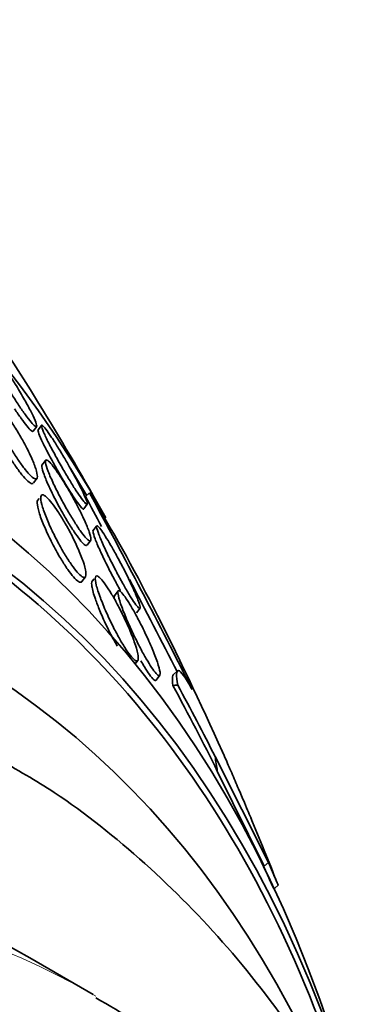
# Model space of a CAD drawing. Units: millimetres. Extents: x 0 to 780, y 0 to 1164.
# Drawn here: x 694 to 698, y 276 to 285 of the extents above; entities that cross this region are included whole.
import ezdxf
from ezdxf import colors
from ezdxf.entities.mleader import LeaderData, LeaderLine
from ezdxf.math import Vec2, Vec3

# ---------------------------------------------------------------- set-up
doc = ezdxf.new("R2010")
doc.units = ezdxf.units.MM
doc.layers.add('DV7_Défaut', color=7, linetype='Continuous')
doc.layers.add('Défaut', color=7, linetype='Continuous')

# ---------------------------------------------------------------- blocks, each defined once
blk = doc.blocks.new('_DOT')
at = {"color": 0}
blk.add_line((0, 0), (-1, 0), dxfattribs=at)
at = {"color": 0, "const_width": 0.333}
blk.add_lwpolyline([(-0.1665, 0, 1), (0.1665, 0, 1)], format="xyb", close=True, dxfattribs=at)
blk = doc.blocks.new('SE6')
at = {"layer": 'DV7_Défaut', "color": 7, "linetype": 'Continuous', "lineweight": 35}
for p, q in [((694.5984, 280.9949), (694.6322, 281.0394)), ((694.6764, 281.0493), (694.6449, 281.0077)), ((694.7163, 280.7172), (694.6822, 280.6723)), ((694.6015, 280.503), (694.6357, 280.5482)), ((694.6551, 280.3569), (694.6402, 280.3372)), ((695.1328, 280.4109), (695.0944, 280.3756)), ((695.0797, 280.257), (695.1127, 280.3005)), ((695.1997, 280.0933), (695.1659, 280.0488)), ((695.1107, 279.9132), (695.1452, 279.9588)), ((695.0601, 279.5669), (695.095, 279.6129)), ((695.1762, 279.5947), (695.1574, 279.57)), ((695.4057, 279.479), (695.3699, 279.4317)), ((695.5793, 279.2697), (695.6137, 279.3152)), ((695.5663, 278.785), (695.5914, 278.8181)), ((695.7661, 278.6301), (695.8023, 278.6779)), ((695.9688, 278.7197), (695.9267, 278.6812)), ((696.8329, 276.9013), (696.326, 277.9065)), ((696.7931, 276.8648), (696.3468, 277.7685)), ((696.8892, 276.6527), (696.928, 276.6882)), ((695.1667, 275.6494), (694.5657, 275.9965))]:
    blk.add_line(p, q, dxfattribs=at)
at = {"layer": 'DV7_Défaut', "color": 7, "linetype": 'Continuous', "lineweight": 18}
blk.add_line((696.8329, 276.9013), (696.7931, 276.8648), dxfattribs=at)
at = {"layer": 'DV7_Défaut', "color": 7, "linetype": 'Continuous', "lineweight": 35}
for centre, radius, start, end in [((670.3208, 266.3229), 28.55, 29.50515, 31.84355), ((629.0058, 244.7337), 75.0869, 28.090691, 28.338255), ((631.0934, 245.8006), 72.7937, 26.72925, 28.389063), ((681.6896, 272.2049), 15.7499, 26.8827, 31.40059), ((629.0058, 244.7337), 75.0869, 26.901171, 27.657071), ((670.3208, 266.3229), 28.55, 24.0367, 27.10039), ((670.3208, 266.3229), 28.55, 21.32923, 22.66312), ((732.6821, 293.3674), 39.5094, 204.69404, 205.03111)]:
    blk.add_arc(centre, radius, start, end, dxfattribs=at)
for centre, major_axis, ratio, start_param, end_param in [((678.099, 261.8321), (-13.1729, -22.8162), 0.57735, 2.841893, 6.283185), ((678.8061, 261.4239), (-12.9528, -22.4349), 0.57735, 2.807888, 6.283185), ((681.281, 259.995), (-11.988, -20.7639), 0.57735, 2.666828, 6.283185), ((681.6345, 259.7909), (-11.8227, -20.4775), 0.57735, 2.627772, 6.283185), ((682.5479, 259.2636), (-11.3275, -19.6198), 0.57735, 2.777359, 6.283185), ((678.8061, 261.4239), (-12.9253, -22.3872), 0.57735, -3.457377, -3.439126), ((681.6345, 259.7909), (11.7925, 20.4252), 0.57735, 5.782872, 6.283185), ((684.3157, 258.2429), (-10.25, -17.7535), 0.57735, 3.141593, 6.283185), ((697.0714, 277.0175), (-1.3508, 1.4749), 0.391646, -0.319943, -0.271942), ((686.6062, 281.2371), (10.3809, -11.3352), 0.391646, 0.934245, 1.003966), ((686.6062, 281.2371), (10.4433, -11.4035), 0.391646, 0.947911, 1.005627), ((705.0838, 271.7876), (-8.1045, 8.8497), 0.391646, 0.517738, 0.536913)]:
    blk.add_ellipse(centre, major_axis=major_axis, ratio=ratio, start_param=start_param, end_param=end_param, dxfattribs=at)
at = {"layer": 'DV7_Défaut', "color": 7, "linetype": 'Continuous', "lineweight": 18}
blk.add_ellipse((684.9167, 257.8959), major_axis=(-10.25, -17.7535), ratio=0.57735, start_param=3.138919, end_param=6.283185, dxfattribs=at)
at = {"layer": 'DV7_Défaut', "color": 7, "linetype": 'Continuous', "lineweight": 35}
for points, knots in [([(694.4284, 281.4412), (694.4561, 281.3966), (694.4831, 281.3514), (694.5073, 281.3092), (694.5315, 281.2671), (694.5535, 281.2268), (694.5718, 281.1915), (694.5909, 281.1544), (694.6064, 281.1217), (694.6168, 281.0963), (694.6271, 281.0713), (694.6326, 281.0528), (694.6323, 281.0434), (694.6321, 281.0347), (694.6269, 281.0336), (694.6168, 281.041), (694.6077, 281.0475), (694.5945, 281.061), (694.5782, 281.0805), (694.5631, 281.0984), (694.5451, 281.1218), (694.5256, 281.1487), (694.5063, 281.1753), (694.4851, 281.2059), (694.4637, 281.238), (694.4411, 281.2718), (694.4178, 281.3081), (694.3952, 281.3442), (694.3705, 281.3838), (694.3462, 281.4241), (694.3238, 281.4625), (694.2992, 281.5047), (694.2762, 281.5456), (694.2566, 281.5824), (694.2356, 281.6216), (694.2178, 281.6572), (694.2047, 281.686), (694.1916, 281.715), (694.1828, 281.738), (694.1799, 281.7521), (694.1771, 281.7653), (694.1793, 281.7712), (694.1868, 281.7681), (694.1936, 281.7654), (694.2048, 281.7555), (694.2197, 281.739), (694.2333, 281.7239), (694.2502, 281.7028), (694.2691, 281.6777), (694.2874, 281.6534), (694.3079, 281.6247), (694.329, 281.5939), (694.3508, 281.5621), (694.3738, 281.5273), (694.3963, 281.4921), (694.4071, 281.4753), (694.4178, 281.4583), (694.4284, 281.4412)], [0, 0, 0, 0, 0.059815, 0.059815, 0.059815, 0.119452, 0.119452, 0.119452, 0.181994, 0.181994, 0.181994, 0.243756, 0.243756, 0.243756, 0.300534, 0.300534, 0.300534, 0.351047, 0.351047, 0.351047, 0.397499, 0.397499, 0.397499, 0.443355, 0.443355, 0.443355, 0.491635, 0.491635, 0.491635, 0.544428, 0.544428, 0.544428, 0.602478, 0.602478, 0.602478, 0.664477, 0.664477, 0.664477, 0.726801, 0.726801, 0.726801, 0.785052, 0.785052, 0.785052, 0.837102, 0.837102, 0.837102, 0.88439, 0.88439, 0.88439, 0.930158, 0.930158, 0.930158, 0.977517, 0.977517, 0.977517, 1, 1, 1, 1]), ([(694.5096, 280.8877), (694.5356, 280.8398), (694.559, 280.7931), (694.5781, 280.7511), (694.5971, 280.7092), (694.6125, 280.6708), (694.6228, 280.6392), (694.6334, 280.6066), (694.639, 280.5802), (694.6385, 280.5632), (694.638, 280.5473), (694.632, 280.5393), (694.6204, 280.5414), (694.6103, 280.5432), (694.5956, 280.5528), (694.5775, 280.5698), (694.5616, 280.5847), (694.5427, 280.6058), (694.5225, 280.631), (694.5033, 280.655), (694.4825, 280.6833), (694.4616, 280.7136), (694.44, 280.7449), (694.4178, 280.7791), (694.3966, 280.8137), (694.3732, 280.8517), (694.3504, 280.8909), (694.3295, 280.9289), (694.306, 280.9717), (694.2844, 281.0139), (694.2658, 281.0528), (694.2452, 281.0959), (694.228, 281.1361), (694.2153, 281.1703), (694.202, 281.2062), (694.1933, 281.2365), (694.1907, 281.2579), (694.1881, 281.2784), (694.1909, 281.2913), (694.1997, 281.294), (694.2075, 281.2964), (694.2202, 281.2909), (694.2369, 281.277), (694.2515, 281.2651), (694.2696, 281.2465), (694.2895, 281.2229), (694.308, 281.2011), (694.3286, 281.1745), (694.3495, 281.1454), (694.3707, 281.1159), (694.3927, 281.0832), (694.4141, 281.0497), (694.4373, 281.0135), (694.4602, 280.9755), (694.4814, 280.9383), (694.4911, 280.9213), (694.5006, 280.9044), (694.5096, 280.8877)], [0, 0, 0, 0, 0.063648, 0.063648, 0.063648, 0.127177, 0.127177, 0.127177, 0.192529, 0.192529, 0.192529, 0.253785, 0.253785, 0.253785, 0.306944, 0.306944, 0.306944, 0.35325, 0.35325, 0.35325, 0.397, 0.397, 0.397, 0.442265, 0.442265, 0.442265, 0.492049, 0.492049, 0.492049, 0.548162, 0.548162, 0.548162, 0.610457, 0.610457, 0.610457, 0.675768, 0.675768, 0.675768, 0.738337, 0.738337, 0.738337, 0.793429, 0.793429, 0.793429, 0.841131, 0.841131, 0.841131, 0.885222, 0.885222, 0.885222, 0.929819, 0.929819, 0.929819, 0.978102, 0.978102, 0.978102, 1, 1, 1, 1]), ([(694.5997, 280.5008), (694.597, 280.4972), (694.5932, 280.4955), (694.5882, 280.4959), (694.5786, 280.4966), (694.5643, 280.5052), (694.5464, 280.5216), (694.5309, 280.5358), (694.5121, 280.5562), (694.492, 280.5811), (694.473, 280.6045), (694.4523, 280.6324), (694.4314, 280.6624), (694.41, 280.6933), (694.3879, 280.7271), (694.3667, 280.7614), (694.3434, 280.799), (694.3207, 280.838), (694.2998, 280.8759), (694.2762, 280.9185), (694.2544, 280.9606), (694.2357, 280.9997), (694.2148, 281.043), (694.1972, 281.0836), (694.184, 281.1185), (694.1701, 281.1551), (694.1608, 281.1864), (694.1574, 281.2089), (694.1548, 281.2265), (694.1556, 281.2391), (694.1603, 281.2454)], [0, 0, 0, 0, 0.0562, 0.0562, 0.0562, 0.163516, 0.163516, 0.163516, 0.25664, 0.25664, 0.25664, 0.34405, 0.34405, 0.34405, 0.434034, 0.434034, 0.434034, 0.532752, 0.532752, 0.532752, 0.644021, 0.644021, 0.644021, 0.767881, 0.767881, 0.767881, 0.898411, 0.898411, 0.898411, 1, 1, 1, 1]), ([(694.5976, 280.9939), (694.595, 280.9903), (694.5888, 280.9923), (694.5793, 281.0002), (694.5693, 281.0085), (694.5553, 281.0236), (694.5384, 281.0443), (694.5227, 281.0635), (694.5042, 281.0881), (694.4844, 281.1157), (694.4647, 281.1432), (694.4433, 281.1744), (694.4219, 281.207)], [0, 0, 0, 0, 0.25087, 0.25087, 0.25087, 0.514037, 0.514037, 0.514037, 0.758037, 0.758037, 0.758037, 1, 1, 1, 1]), ([(694.8266, 280.6277), (694.7998, 280.675), (694.7739, 280.7222), (694.7509, 280.7655), (694.728, 280.8087), (694.7074, 280.8493), (694.6908, 280.8838), (694.6739, 280.9191), (694.6606, 280.9492), (694.6527, 280.9706), (694.6452, 280.991), (694.6423, 281.0041), (694.6449, 281.0077), (694.6449, 281.0078), (694.6449, 281.0078), (694.6449, 281.0078)], [0, 0, 0, 0, 0.2504137, 0.2504137, 0.2504137, 0.5004225, 0.5004225, 0.5004225, 0.7563152, 0.7563152, 0.7563152, 0.9989356, 0.9989356, 0.9989356, 1, 1, 1, 1]), ([(694.9211, 280.6957), (694.9481, 280.6488), (694.9743, 280.6017), (694.9978, 280.5582), (695.0211, 280.5147), (695.0423, 280.4735), (695.0597, 280.4379), (695.0776, 280.4012), (695.092, 280.3693), (695.1011, 280.3457), (695.1099, 280.323), (695.1141, 280.3074), (695.1127, 280.3013), (695.1114, 280.2958), (695.1055, 280.298), (695.0952, 280.3083), (695.0861, 280.3175), (695.0732, 280.3334), (695.0578, 280.3546), (695.0433, 280.3745), (695.0261, 280.3996), (695.0077, 280.4278), (694.9891, 280.4563), (694.9688, 280.4885), (694.9483, 280.522), (694.9263, 280.558), (694.9036, 280.5963), (694.8817, 280.6341), (694.8575, 280.676), (694.8337, 280.7184), (694.8118, 280.7584), (694.7878, 280.8024), (694.7655, 280.8447), (694.7466, 280.8821), (694.7267, 280.9215), (694.7099, 280.9568), (694.698, 280.9843), (694.6864, 281.0113), (694.6791, 281.0318), (694.6774, 281.0428), (694.6759, 281.0528), (694.6791, 281.0552), (694.6872, 281.0489), (694.6943, 281.0434), (694.7055, 281.0307), (694.7198, 281.0121), (694.733, 280.9948), (694.7492, 280.9719), (694.767, 280.9455), (694.7847, 280.9193), (694.8043, 280.8889), (694.8244, 280.8568), (694.8457, 280.8228), (694.868, 280.7861), (694.8897, 280.7493), (694.9003, 280.7315), (694.9108, 280.7136), (694.9211, 280.6957)], [0, 0, 0, 0, 0.061541, 0.061541, 0.061541, 0.122948, 0.122948, 0.122948, 0.186462, 0.186462, 0.186462, 0.247493, 0.247493, 0.247493, 0.302187, 0.302187, 0.302187, 0.350602, 0.350602, 0.350602, 0.395931, 0.395931, 0.395931, 0.44183, 0.44183, 0.44183, 0.49118, 0.49118, 0.49118, 0.545791, 0.545791, 0.545791, 0.605855, 0.605855, 0.605855, 0.66914, 0.66914, 0.66914, 0.731144, 0.731144, 0.731144, 0.787533, 0.787533, 0.787533, 0.837376, 0.837376, 0.837376, 0.883247, 0.883247, 0.883247, 0.928736, 0.928736, 0.928736, 0.976872, 0.976872, 0.976872, 1, 1, 1, 1]), ([(695.1092, 279.9113), (695.1061, 279.9071), (695.1004, 279.9073), (695.0922, 279.9124), (695.0824, 279.9186), (695.0686, 279.932), (695.0521, 279.9517), (695.0373, 279.9694), (695.0198, 279.9928), (695.0012, 280.0196), (694.9829, 280.046), (694.9631, 280.0765), (694.9432, 280.1085), (694.922, 280.1426), (694.9003, 280.1793), (694.8796, 280.216), (694.8564, 280.2569), (694.8337, 280.2987), (694.813, 280.3387), (694.7898, 280.3837), (694.7683, 280.4275), (694.7501, 280.4672), (694.7304, 280.5102), (694.7139, 280.5496), (694.7021, 280.5819), (694.6903, 280.6144), (694.683, 280.6407), (694.6816, 280.6572), (694.6809, 280.6655), (694.6817, 280.6714), (694.6841, 280.6746)], [0, 0, 0, 0, 0.083375, 0.083375, 0.083375, 0.182741, 0.182741, 0.182741, 0.272023, 0.272023, 0.272023, 0.360061, 0.360061, 0.360061, 0.454031, 0.454031, 0.454031, 0.558938, 0.558938, 0.558938, 0.676918, 0.676918, 0.676918, 0.805191, 0.805191, 0.805191, 0.934709, 0.934709, 0.934709, 1, 1, 1, 1]), ([(695.017, 280.2881), (695.0424, 280.2394), (695.0655, 280.1921), (695.0845, 280.1499), (695.1035, 280.1078), (695.1191, 280.0695), (695.1297, 280.0387), (695.1403, 280.0078), (695.1462, 279.9834), (695.1462, 279.9689), (695.1462, 279.9557), (695.1412, 279.9505), (695.131, 279.9551), (695.1222, 279.9591), (695.1093, 279.9706), (695.0933, 279.9888), (695.079, 280.0051), (695.062, 280.0272), (695.0436, 280.0531), (695.0258, 280.0783), (695.0062, 280.1078), (694.9865, 280.1391), (694.9657, 280.1721), (694.9442, 280.2079), (694.9235, 280.2439), (694.9005, 280.2839), (694.8779, 280.325), (694.857, 280.3647), (694.8335, 280.4093), (694.8117, 280.453), (694.7929, 280.4931), (694.7723, 280.5369), (694.7547, 280.5774), (694.7417, 280.6113), (694.7284, 280.6459), (694.7195, 280.6746), (694.7164, 280.6938), (694.7135, 280.7117), (694.7156, 280.7219), (694.7232, 280.7219), (694.7299, 280.722), (694.741, 280.7143), (694.7558, 280.699), (694.7688, 280.6855), (694.785, 280.6658), (694.803, 280.6415), (694.8201, 280.6185), (694.8392, 280.5908), (694.8587, 280.5608), (694.879, 280.5298), (694.9002, 280.4956), (694.9209, 280.4608), (694.9435, 280.4227), (694.9661, 280.3829), (694.9872, 280.3441), (694.9975, 280.3253), (695.0074, 280.3065), (695.017, 280.2881)], [0, 0, 0, 0, 0.064492, 0.064492, 0.064492, 0.128949, 0.128949, 0.128949, 0.193609, 0.193609, 0.193609, 0.252615, 0.252615, 0.252615, 0.303441, 0.303441, 0.303441, 0.348606, 0.348606, 0.348606, 0.39252, 0.39252, 0.39252, 0.438921, 0.438921, 0.438921, 0.490475, 0.490475, 0.490475, 0.548511, 0.548511, 0.548511, 0.61208, 0.61208, 0.61208, 0.677111, 0.677111, 0.677111, 0.737724, 0.737724, 0.737724, 0.790418, 0.790418, 0.790418, 0.836681, 0.836681, 0.836681, 0.880624, 0.880624, 0.880624, 0.926096, 0.926096, 0.926096, 0.975963, 0.975963, 0.975963, 1, 1, 1, 1]), ([(695.0783, 280.2553), (695.0765, 280.2528), (695.0723, 280.2543), (695.0658, 280.2601), (695.0576, 280.2674), (695.0456, 280.2815), (695.0307, 280.3015), (695.0169, 280.32), (695.0002, 280.3439), (694.9822, 280.3711), (694.9642, 280.3984), (694.9443, 280.4297), (694.9242, 280.4624), (694.9026, 280.4974), (694.8803, 280.5349), (694.8585, 280.5722), (694.8478, 280.5907), (694.8371, 280.6093), (694.8266, 280.6277)], [0, 0, 0, 0, 0.157104, 0.157104, 0.157104, 0.351846, 0.351846, 0.351846, 0.532096, 0.532096, 0.532096, 0.712603, 0.712603, 0.712603, 0.905355, 0.905355, 0.905355, 1, 1, 1, 1]), ([(694.6717, 280.3716), (694.6735, 280.384), (694.6787, 280.3907), (694.6877, 280.3904), (694.6967, 280.3901), (694.7097, 280.3826), (694.7258, 280.3679), (694.7405, 280.3546), (694.7581, 280.3349), (694.7772, 280.3106), (694.795, 280.2878), (694.8146, 280.2604), (694.8342, 280.2307), (694.8545, 280.2002), (694.8754, 280.1665), (694.8954, 280.1322), (694.9175, 280.0943), (694.9392, 280.0548), (694.9591, 280.0163), (694.9818, 279.9723), (695.0028, 279.9286), (695.021, 279.8878), (695.0414, 279.8417), (695.0588, 279.7982), (695.0718, 279.7603), (695.0856, 279.7198), (695.0949, 279.6846), (695.0984, 279.6584), (695.1018, 279.6331), (695.0997, 279.6155), (695.0915, 279.6091), (695.0856, 279.6045), (695.0762, 279.6057), (695.0637, 279.6135), (695.0512, 279.6213), (695.0352, 279.636), (695.0172, 279.6565), (695.0007, 279.6753), (694.982, 279.6995), (694.9627, 279.7268), (694.9437, 279.7539), (694.9236, 279.7847), (694.9039, 279.8168), (694.8827, 279.8515), (694.8615, 279.8885), (694.8416, 279.9252), (694.819, 279.9669), (694.7976, 280.0092), (694.7784, 280.0496), (694.7564, 280.0957), (694.7369, 280.1404), (694.721, 280.1807), (694.7035, 280.2251), (694.6898, 280.2655), (694.6813, 280.2982), (694.6731, 280.3301), (694.6695, 280.3557), (694.6717, 280.3716)], [0, 0, 0, 0, 0.049848, 0.049848, 0.049848, 0.100048, 0.100048, 0.100048, 0.145634, 0.145634, 0.145634, 0.188322, 0.188322, 0.188322, 0.232375, 0.232375, 0.232375, 0.281085, 0.281085, 0.281085, 0.336651, 0.336651, 0.336651, 0.399451, 0.399451, 0.399451, 0.466597, 0.466597, 0.466597, 0.531594, 0.531594, 0.531594, 0.578616, 0.578616, 0.578616, 0.625906, 0.625906, 0.625906, 0.669078, 0.669078, 0.669078, 0.711771, 0.711771, 0.711771, 0.757874, 0.757874, 0.757874, 0.810171, 0.810171, 0.810171, 0.869973, 0.869973, 0.869973, 0.935845, 0.935845, 0.935845, 1, 1, 1, 1]), ([(694.8357, 279.8269), (694.8096, 279.8727), (694.7842, 279.9205), (694.7616, 279.9664), (694.739, 280.0121), (694.7185, 280.057), (694.7012, 280.0983), (694.682, 280.1441), (694.6663, 280.1866), (694.6553, 280.2226), (694.6438, 280.2599), (694.6372, 280.2912), (694.6366, 280.3126), (694.6363, 280.325), (694.6381, 280.3342), (694.6421, 280.3396)], [0, 0, 0, 0, 0.203367, 0.203367, 0.203367, 0.405513, 0.405513, 0.405513, 0.630067, 0.630067, 0.630067, 0.86396, 0.86396, 0.86396, 1, 1, 1, 1]), ([(695.4825, 279.6391), (695.5115, 279.581), (695.5379, 279.525), (695.5589, 279.4772), (695.5768, 279.4364), (695.5913, 279.4003), (695.6008, 279.3727), (695.61, 279.3462), (695.6147, 279.3267), (695.6137, 279.3177), (695.6129, 279.3098), (695.6075, 279.3099), (695.5978, 279.319), (695.5894, 279.3268), (695.5774, 279.3416), (695.5629, 279.3622), (695.5496, 279.3811), (695.5338, 279.4054), (695.5169, 279.4329), (695.4998, 279.4607), (695.4811, 279.4925), (695.4623, 279.5256), (695.4419, 279.5616), (695.4208, 279.6001), (695.4004, 279.6384), (695.3776, 279.6814), (695.3551, 279.7252), (695.3343, 279.7669), (695.3111, 279.8136), (695.2894, 279.8588), (695.2709, 279.8995), (695.2511, 279.9428), (695.2344, 279.9821), (695.2223, 280.0136), (695.2104, 280.0445), (695.2027, 280.0688), (695.2007, 280.0828), (695.1989, 280.0954), (695.2017, 280.1001), (695.2094, 280.0952), (695.216, 280.0909), (695.2265, 280.0794), (695.24, 280.0613), (695.2522, 280.045), (695.2672, 280.0228), (695.2837, 279.997), (695.3, 279.9714), (695.3181, 279.9415), (695.3366, 279.9098), (695.3564, 279.8759), (695.377, 279.8392), (695.3972, 279.8022), (695.4197, 279.7611), (695.4421, 279.7186), (695.463, 279.6776), (695.4696, 279.6647), (695.4761, 279.6518), (695.4825, 279.6391)], [0, 0, 0, 0, 0.076658, 0.076658, 0.076658, 0.141823, 0.141823, 0.141823, 0.204722, 0.204722, 0.204722, 0.260124, 0.260124, 0.260124, 0.307873, 0.307873, 0.307873, 0.351853, 0.351853, 0.351853, 0.396368, 0.396368, 0.396368, 0.444708, 0.444708, 0.444708, 0.499043, 0.499043, 0.499043, 0.559859, 0.559859, 0.559859, 0.624857, 0.624857, 0.624857, 0.688745, 0.688745, 0.688745, 0.746037, 0.746037, 0.746037, 0.795411, 0.795411, 0.795411, 0.840021, 0.840021, 0.840021, 0.884121, 0.884121, 0.884121, 0.93116, 0.93116, 0.93116, 0.983573, 0.983573, 0.983573, 1, 1, 1, 1]), ([(695.4261, 279.4839), (695.4259, 279.4843), (695.4256, 279.4848), (695.4254, 279.4852), (695.4049, 279.5215), (695.3837, 279.5603), (695.3633, 279.5988), (695.3404, 279.6421), (695.3179, 279.6861), (695.2972, 279.728), (695.2741, 279.7747), (695.2526, 279.8199), (695.2343, 279.8604), (695.2148, 279.9035), (695.1984, 279.9424), (695.1867, 279.9733), (695.1754, 280.0035), (695.1682, 280.027), (695.1667, 280.0401), (695.1661, 280.0456), (695.1665, 280.0493), (695.1678, 280.0512)], [0, 0, 0, 0, 0.001718, 0.001718, 0.001718, 0.153428, 0.153428, 0.153428, 0.324144, 0.324144, 0.324144, 0.515079, 0.515079, 0.515079, 0.71856, 0.71856, 0.71856, 0.91768, 0.91768, 0.91768, 1, 1, 1, 1]), ([(695.0592, 279.5657), (695.0584, 279.5645), (695.0574, 279.5635), (695.0562, 279.5627), (695.0502, 279.5583), (695.0407, 279.5597), (695.0281, 279.5676), (695.0155, 279.5756), (694.9995, 279.5905), (694.9814, 279.6111), (694.9649, 279.63), (694.9462, 279.6543), (694.9269, 279.6817), (694.9079, 279.7089), (694.8878, 279.7398), (694.8682, 279.7719), (694.8573, 279.7898), (694.8464, 279.8083), (694.8357, 279.8269)], [0, 0, 0, 0, 0.0404628, 0.0404628, 0.0404628, 0.2617415, 0.2617415, 0.2617415, 0.4842666, 0.4842666, 0.4842666, 0.687584, 0.687584, 0.687584, 0.888924, 0.888924, 0.888924, 1, 1, 1, 1]), ([(695.189, 279.606), (695.1907, 279.6169), (695.1957, 279.6223), (695.204, 279.6207), (695.2124, 279.6192), (695.2243, 279.6106), (695.239, 279.5952), (695.2525, 279.5811), (695.2687, 279.5607), (695.2862, 279.5361), (695.3028, 279.5126), (695.321, 279.4847), (695.3392, 279.4546), (695.3584, 279.4229), (695.3782, 279.3882), (695.3972, 279.353), (695.4185, 279.3135), (695.4394, 279.2724), (695.4587, 279.2323), (695.4809, 279.1863), (695.5014, 279.1405), (695.5192, 279.0978), (695.5392, 279.0497), (695.5563, 279.0042), (695.5691, 278.9648), (695.5826, 278.9233), (695.5917, 278.8873), (695.595, 278.8612), (695.5976, 278.8404), (695.5966, 278.8253), (695.5915, 278.8182), (695.5863, 278.8111), (695.5767, 278.812), (695.5632, 278.8222), (695.5514, 278.8309), (695.5364, 278.8468), (695.5195, 278.8685), (695.5042, 278.888), (695.487, 278.9128), (695.4693, 278.9405), (695.4513, 278.9685), (695.4325, 279.0001), (695.4141, 279.033), (695.3938, 279.0691), (695.3735, 279.1075), (695.3544, 279.1455), (695.3325, 279.1892), (695.3116, 279.2335), (695.2929, 279.2757), (695.2714, 279.3241), (695.2522, 279.3709), (695.2365, 279.413), (695.2194, 279.4589), (695.206, 279.5006), (695.1978, 279.5339), (695.1899, 279.566), (695.1865, 279.5913), (695.189, 279.606)], [0, 0, 0, 0, 0.04783, 0.04783, 0.04783, 0.095981, 0.095981, 0.095981, 0.140083, 0.140083, 0.140083, 0.182118, 0.182118, 0.182118, 0.226323, 0.226323, 0.226323, 0.275919, 0.275919, 0.275919, 0.33299, 0.33299, 0.33299, 0.397516, 0.397516, 0.397516, 0.46575, 0.46575, 0.46575, 0.519809, 0.519809, 0.519809, 0.574378, 0.574378, 0.574378, 0.621242, 0.621242, 0.621242, 0.663369, 0.663369, 0.663369, 0.705875, 0.705875, 0.705875, 0.752608, 0.752608, 0.752608, 0.806256, 0.806256, 0.806256, 0.86785, 0.86785, 0.86785, 0.935226, 0.935226, 0.935226, 1, 1, 1, 1]), ([(695.1892, 279.4011), (695.1726, 279.4492), (695.1608, 279.4912), (695.156, 279.5215), (695.1524, 279.5437), (695.1525, 279.5602), (695.1567, 279.5686), (695.1572, 279.5694), (695.1576, 279.5702), (695.1581, 279.5709)], [0, 0, 0, 0, 0.555877, 0.555877, 0.555877, 0.959979, 0.959979, 0.959979, 1, 1, 1, 1]), ([(695.37, 279.4007), (695.3687, 279.4091), (695.3681, 279.4161), (695.3683, 279.4216), (695.3685, 279.4271), (695.3695, 279.4311), (695.3713, 279.4336)], [0, 0, 0, 0, 0.505123, 0.505123, 0.505123, 1, 1, 1, 1]), ([(695.4056, 279.4788), (695.4088, 279.4836), (695.415, 279.4828), (695.4241, 279.4757), (695.4332, 279.4686), (695.4455, 279.455), (695.4599, 279.4359), (695.4735, 279.4178), (695.4895, 279.3942), (695.5063, 279.3673), (695.5232, 279.3403), (695.5415, 279.3093), (695.5596, 279.2769), (695.5794, 279.2416), (695.5995, 279.2038), (695.6188, 279.1659), (695.6407, 279.123), (695.662, 279.0791), (695.6815, 279.037), (695.7037, 278.989), (695.724, 278.9421), (695.7412, 278.8995), (695.76, 278.8529), (695.7756, 278.8101), (695.7865, 278.775), (695.7973, 278.7398), (695.8037, 278.7112), (695.8042, 278.6936), (695.8046, 278.6805), (695.8017, 278.6732), (695.7953, 278.6732), (695.7888, 278.6732), (695.7785, 278.6807), (695.7652, 278.6956), (695.7533, 278.709), (695.7387, 278.7286), (695.7226, 278.7526), (695.7073, 278.7756), (695.6903, 278.8032), (695.6729, 278.833), (695.6546, 278.8645), (695.6356, 278.8991), (695.617, 278.9345), (695.5961, 278.9741), (695.5753, 279.0155), (695.5558, 279.0561), (695.5335, 279.1025), (695.5124, 279.1489), (695.4937, 279.1922), (695.4727, 279.2408), (695.4542, 279.2869), (695.4397, 279.3269), (695.4245, 279.3687), (695.4132, 279.405), (695.4073, 279.4317), (695.4021, 279.4556), (695.4012, 279.4724), (695.4056, 279.4788)], [0, 0, 0, 0, 0.045024, 0.045024, 0.045024, 0.090247, 0.090247, 0.090247, 0.133162, 0.133162, 0.133162, 0.176206, 0.176206, 0.176206, 0.222995, 0.222995, 0.222995, 0.276152, 0.276152, 0.276152, 0.336824, 0.336824, 0.336824, 0.403338, 0.403338, 0.403338, 0.470122, 0.470122, 0.470122, 0.519581, 0.519581, 0.519581, 0.569403, 0.569403, 0.569403, 0.613684, 0.613684, 0.613684, 0.655885, 0.655885, 0.655885, 0.70035, 0.70035, 0.70035, 0.750273, 0.750273, 0.750273, 0.807598, 0.807598, 0.807598, 0.872007, 0.872007, 0.872007, 0.939473, 0.939473, 0.939473, 1, 1, 1, 1]), ([(695.3963, 278.9556), (695.3817, 278.9807), (695.3671, 279.0071), (695.3528, 279.0339), (695.3317, 279.0735), (695.311, 279.1148), (695.2919, 279.155), (695.2698, 279.2013), (695.2493, 279.2475), (695.2315, 279.2904), (695.2153, 279.3298), (695.2009, 279.3673), (695.1892, 279.4011)], [0, 0, 0, 0, 0.173646, 0.173646, 0.173646, 0.43106, 0.43106, 0.43106, 0.728388, 0.728388, 0.728388, 1, 1, 1, 1]), ([(695.7659, 278.6298), (695.7618, 278.6244), (695.7539, 278.6265), (695.7423, 278.6369), (695.7319, 278.6462), (695.7183, 278.6624), (695.7028, 278.6841), (695.6886, 278.704), (695.6723, 278.7291), (695.6554, 278.7571), (695.6445, 278.7751), (695.6332, 278.7946), (695.6217, 278.8149)], [0, 0, 0, 0, 0.308453, 0.308453, 0.308453, 0.5843685, 0.5843685, 0.5843685, 0.8371983, 0.8371983, 0.8371983, 1, 1, 1, 1]), ([(695.9254, 278.5803), (695.9203, 278.6185), (695.9189, 278.6468), (695.9231, 278.6737), (695.9256, 278.68), (695.9292, 278.6834)], [0, 0, 0, 0, 0.661616, 0.661616, 1, 1, 1, 1]), ([(695.9709, 278.584), (695.9631, 278.6302), (695.9595, 278.6654), (695.9615, 278.7124), (695.9672, 278.7242), (695.989, 278.7206), (696.0049, 278.7056), (696.048, 278.6462), (696.0754, 278.6014), (696.1085, 278.5414)], [0, 0, 0, 0, 0.25, 0.25, 0.5, 0.5, 0.75, 0.75, 1, 1, 1, 1]), ([(696.3933, 277.956), (696.402, 277.9363), (696.4119, 277.9142), (696.4225, 277.8901), (696.4405, 277.8492), (696.4613, 277.8016), (696.4832, 277.751), (696.504, 277.7033), (696.5264, 277.6513), (696.5483, 277.6005), (696.5673, 277.5563), (696.5865, 277.5115), (696.6037, 277.4713), (696.6186, 277.4364), (696.6324, 277.404), (696.6438, 277.377), (696.6532, 277.355), (696.6611, 277.3361), (696.6673, 277.3212)], [0, 0, 0, 0, 0.126618, 0.126618, 0.126618, 0.341758, 0.341758, 0.341758, 0.545297, 0.545297, 0.545297, 0.722316, 0.722316, 0.722316, 0.875291, 0.875291, 0.875291, 1, 1, 1, 1]), ([(698.5279, 272.2669), (698.4454, 272.5259), (698.215, 273.1785), (697.7695, 274.1665), (697.1624, 275.1916), (696.4613, 276.1091), (695.6797, 276.9), (694.9191, 277.512), (694.4493, 277.7795), (694.2424, 277.8957)], [0, 0, 0, 0, 0.104339, 0.268493, 0.431081, 0.591716, 0.750266, 0.90695, 1, 1, 1, 1]), ([(696.924, 276.6846), (696.9243, 276.6847), (696.9188, 276.6982), (696.907, 276.7263), (696.8933, 276.7588), (696.8707, 276.8122), (696.8408, 276.8826), (696.8382, 276.8887), (696.8356, 276.8949), (696.8329, 276.9013)], [0, 0, 0, 0, 0.443797, 0.443797, 0.443797, 0.956434, 0.956434, 0.956434, 1, 1, 1, 1]), ([(700.2215, 266.6517), (700.1877, 267.0345), (700.084, 267.8796), (699.8245, 269.1401), (699.43, 270.4128), (698.9216, 271.5951), (698.3057, 272.6737), (697.589, 273.6411), (696.7885, 274.479), (695.9706, 275.157), (695.4518, 275.4662), (695.1948, 275.6169)], [0, 0, 0, 0, 0.09899, 0.22183, 0.343723, 0.463979, 0.581978, 0.697364, 0.810156, 0.920734, 1, 1, 1, 1])]:
    blk.add_open_spline(points, degree=3, knots=knots, dxfattribs=at)

msp = doc.modelspace()

# ---------------------------------------------------------------- block references
at = {"layer": 'Défaut'}
msp.add_blockref('SE6', (0, 0), dxfattribs=at)

# ---------------------------------------------------------------- leaders
at = {"layer": 'Défaut', "color": 7, "linetype": 'Continuous', "lineweight": 18}
ml = msp.add_multileader_mtext('Standard', dxfattribs=at)
ml.set_content('{\\pxsm0.9;\\fSolid Edge ISO|b1||i0||c0|p34;\\W1.;28/08/2017\\P}', color=256)
ml.set_leader_properties()
ml.set_arrow_properties(name='DOT')
ml.build(insert=Vec2(0, 0))
ml.multileader.update_dxf_attribs({"leader_type": 0, "dogleg_length": 0, "arrow_head_size": 12})
ctx = ml.context
ctx.base_point, ctx.char_height, ctx.arrow_head_size, ctx.landing_gap_size = Vec3(656.6018, 1156.9733), 12, 12, 4.2
notes = []
notes.append((ctx, [(0, (0, 0, 0), (0, 0), (1, 0), 1, [])]))
ctx.mtext.insert = Vec3(658.6018, 1163.0934)
for ctx, leaders in notes:
    for number, flags, end, landing, length, lines in leaders:
        leader = LeaderData()
        leader.index, (leader.has_last_leader_line, leader.has_dogleg_vector, leader.attachment_direction) = number, flags
        leader.last_leader_point, leader.dogleg_vector, leader.dogleg_length = Vec3(end), Vec3(landing), length
        for number, points, colour, breaks in lines:
            line = LeaderLine()
            line.index, line.vertices, line.color, line.breaks = number, Vec3.list(points), colors.encode_raw_color(colour), breaks
            leader.lines.append(line)
        ctx.leaders.append(leader)

doc.saveas('drawing.dxf')
